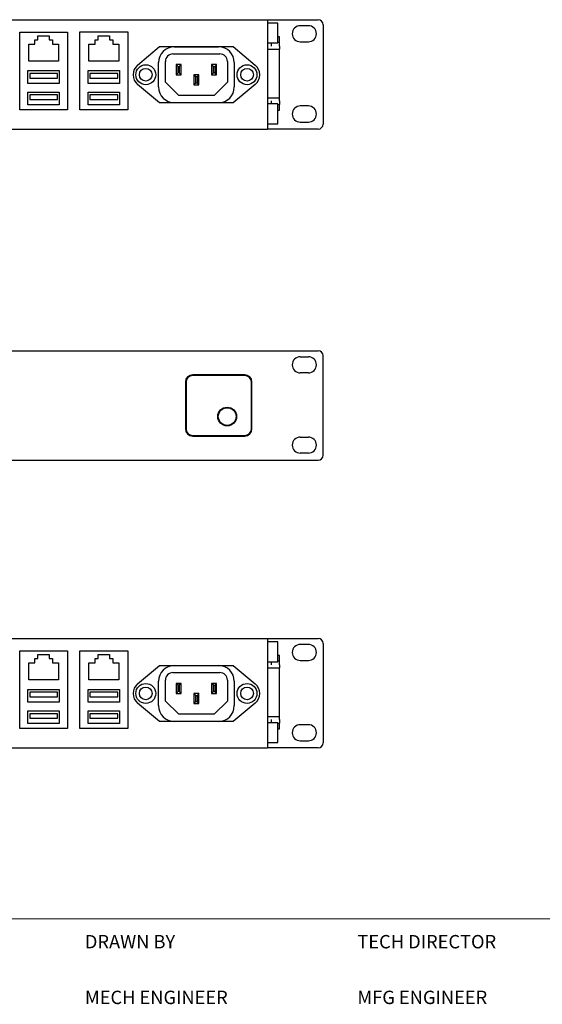
# Model space of a CAD drawing. Units: millimetres. Extents: x 26 to 1701, y 27 to 1092.
# Drawn here: x 881 to 1088, y 38 to 428 of the extents above; entities that cross this region are included whole.
import ezdxf

# ---------------------------------------------------------------- set-up
doc = ezdxf.new("R2010")
doc.units = ezdxf.units.MM
doc.header["$LTSCALE"] = 4
doc.layers.add('SLD-0', color=179, linetype='Continuous')
doc.styles.add('SLDTEXTSTYLE0', font='GOTHIC.TTF', dxfattribs={"width": 0.913})

msp = doc.modelspace()

# ---------------------------------------------------------------- linework, layer by layer
at = {"color": 7, "linetype": 'Continuous', "lineweight": 25}
for p, q in [((541.87, 427.6), (978.95, 427.6)), ((978.95, 427.6), (978.95, 384.32)), ((978.95, 427.6), (998.95, 427.6)), ((983.08, 426.26), (978.95, 426.26)), ((983.08, 418.39), (983.08, 426.26)), ((995.11, 425.23), (991.93, 425.23)), ((1000.95, 425.6), (1000.95, 386.32)), ((881.06, 422.71), (899.96, 422.71)), ((881.06, 391.96), (881.06, 422.71)), ((888.26, 421.17), (892.76, 421.17)), ((888.26, 419.67), (888.26, 421.17)), ((892.76, 421.17), (892.76, 419.67)), ((899.96, 422.71), (899.96, 391.96)), ((904.86, 422.74), (923.76, 422.74)), ((904.86, 391.99), (904.86, 422.74)), ((912.06, 419.67), (912.06, 421.17)), ((912.06, 421.17), (916.56, 421.17)), ((916.56, 421.17), (916.56, 419.67)), ((923.76, 422.74), (923.76, 391.99)), ((983.75, 420.78), (983.08, 420.78)), ((983.75, 418.53), (983.75, 420.78)), ((884.61, 417.97), (887.01, 417.97)), ((884.61, 411.17), (884.61, 417.97)), ((887.01, 417.97), (887.01, 419.67)), ((887.01, 419.67), (888.26, 419.67)), ((892.76, 419.67), (894.01, 419.67)), ((894.01, 419.67), (894.01, 417.97)), ((894.01, 417.97), (896.41, 417.97)), ((896.41, 417.97), (896.41, 411.17)), ((908.41, 417.97), (910.81, 417.97)), ((908.41, 411.17), (908.41, 417.97)), ((910.81, 419.67), (912.06, 419.67)), ((910.81, 417.97), (910.81, 419.67)), ((916.56, 419.67), (917.81, 419.67)), ((917.81, 419.67), (917.81, 417.97)), ((917.81, 417.97), (920.21, 417.97)), ((920.21, 417.97), (920.21, 411.17)), ((927.65, 409.67), (936.32, 416.95)), ((936.32, 416.95), (965.41, 416.95)), ((942.11, 416.88), (959.63, 416.88)), ((965.41, 416.95), (974.09, 409.67)), ((978.95, 418.39), (983.08, 418.39)), ((980.55, 417.16), (980.55, 418.39)), ((983.75, 418.53), (983.08, 418.53)), ((983.75, 417.16), (983.75, 418.53)), ((983.75, 417.16), (983.75, 415.96)), ((991.93, 418.87), (995.11, 418.87)), ((941.62, 414.08), (960.11, 414.08)), ((978.95, 415.96), (983.75, 415.96)), ((983.75, 396.69), (983.75, 415.96)), ((896.41, 411.17), (884.61, 411.17)), ((920.21, 411.17), (908.41, 411.17)), ((935.88, 401.01), (935.88, 410.66)), ((938.63, 402.84), (938.63, 411.08)), ((943.61, 409.07), (942.86, 409.82)), ((944.85, 409.82), (942.86, 409.82)), ((942.86, 409.82), (942.86, 405.83)), ((943.61, 409.07), (944.1, 409.07)), ((943.61, 406.58), (943.61, 409.07)), ((944.85, 409.82), (944.1, 409.07)), ((944.1, 409.07), (944.1, 406.58)), ((944.85, 405.83), (944.85, 409.82)), ((957.61, 409.07), (956.86, 409.82)), ((958.85, 409.82), (956.86, 409.82)), ((956.86, 409.82), (956.86, 405.83)), ((957.61, 409.07), (958.1, 409.07)), ((957.61, 406.58), (957.61, 409.07)), ((958.85, 409.82), (958.1, 409.07)), ((958.1, 409.07), (958.1, 406.58)), ((958.85, 405.83), (958.85, 409.82)), ((963.11, 411.08), (963.11, 402.84)), ((965.85, 410.66), (965.85, 401.01)), ((884.31, 407.44), (896.71, 407.44)), ((884.31, 402.42), (884.31, 407.44)), ((885.01, 406.32), (885.01, 404.52)), ((896.01, 406.32), (885.01, 406.32)), ((896.01, 404.52), (896.01, 406.32)), ((896.71, 407.44), (896.71, 402.42)), ((908.11, 407.44), (920.51, 407.44)), ((908.11, 402.42), (908.11, 407.44)), ((919.81, 406.32), (908.81, 406.32)), ((908.81, 406.32), (908.81, 404.52)), ((919.81, 404.52), (919.81, 406.32)), ((920.51, 407.44), (920.51, 402.42)), ((942.86, 405.83), (943.61, 406.58)), ((942.86, 405.83), (944.85, 405.83)), ((944.1, 406.58), (943.61, 406.58)), ((944.85, 405.83), (944.1, 406.58)), ((949.87, 405.83), (950.62, 405.08)), ((951.87, 405.83), (949.87, 405.83)), ((949.87, 405.83), (949.87, 401.85)), ((950.62, 405.08), (951.12, 405.08)), ((950.62, 402.6), (950.62, 405.08)), ((951.87, 405.83), (951.12, 405.08)), ((951.12, 405.08), (951.12, 402.6)), ((951.87, 401.85), (951.87, 405.83)), ((956.86, 405.83), (957.61, 406.58)), ((956.86, 405.83), (958.85, 405.83)), ((958.1, 406.58), (957.61, 406.58)), ((958.85, 405.83), (958.1, 406.58)), ((896.71, 402.42), (884.31, 402.42)), ((885.01, 404.52), (896.01, 404.52)), ((920.51, 402.42), (908.11, 402.42)), ((908.81, 404.52), (919.81, 404.52)), ((936.32, 394.72), (927.65, 402)), ((943.87, 397.59), (938.63, 402.84)), ((950.62, 402.6), (949.87, 401.85)), ((949.87, 401.85), (951.87, 401.85)), ((950.62, 402.6), (951.12, 402.6)), ((951.87, 401.85), (951.12, 402.6)), ((963.11, 402.84), (957.87, 397.59)), ((974.09, 402), (965.41, 394.72)), ((884.31, 398.94), (896.71, 398.94)), ((884.31, 393.92), (884.31, 398.94)), ((896.01, 397.82), (885.01, 397.82)), ((885.01, 397.82), (885.01, 396.02)), ((896.01, 396.02), (896.01, 397.82)), ((896.71, 398.94), (896.71, 393.92)), ((908.11, 398.94), (920.51, 398.94)), ((908.11, 393.92), (908.11, 398.94)), ((919.81, 397.82), (908.81, 397.82)), ((908.81, 397.82), (908.81, 396.02)), ((919.81, 396.02), (919.81, 397.82)), ((920.51, 398.94), (920.51, 393.92)), ((957.87, 397.59), (943.87, 397.59)), ((896.71, 393.92), (884.31, 393.92)), ((885.01, 396.02), (896.01, 396.02)), ((920.51, 393.92), (908.11, 393.92)), ((908.81, 396.02), (919.81, 396.02)), ((965.41, 394.72), (936.32, 394.72)), ((959.63, 394.78), (942.11, 394.78)), ((978.95, 396.69), (983.75, 396.69)), ((983.08, 394.26), (978.95, 394.26)), ((980.55, 394.26), (980.55, 395.49)), ((983.08, 386.39), (983.08, 394.26)), ((983.08, 394.12), (983.75, 394.12)), ((983.75, 395.49), (983.75, 396.69)), ((983.75, 395.49), (983.75, 394.12)), ((983.75, 391.88), (983.75, 394.12)), ((995.11, 393.48), (991.93, 393.48)), ((899.96, 391.96), (881.06, 391.96)), ((923.76, 391.99), (904.86, 391.99)), ((983.08, 391.88), (983.75, 391.88)), ((978.95, 386.39), (983.08, 386.39)), ((991.93, 387.12), (995.11, 387.12)), ((541.87, 384.32), (978.95, 384.32)), ((998.95, 384.32), (978.95, 384.32)), ((521.87, 296.67), (998.95, 296.67)), ((991.93, 294.3), (995.11, 294.3)), ((1000.95, 255.4), (1000.95, 294.67)), ((946.53, 284.27), (946.53, 265.81)), ((946.78, 284.27), (946.78, 265.81)), ((969.95, 287.15), (949.41, 287.15)), ((969.95, 286.9), (949.41, 286.9)), ((972.58, 265.81), (972.58, 284.27)), ((972.83, 265.81), (972.83, 284.27)), ((995.11, 287.94), (991.93, 287.94)), ((949.41, 263.18), (969.95, 263.18)), ((949.41, 262.93), (969.95, 262.93)), ((991.93, 262.55), (995.11, 262.55)), ((521.87, 253.4), (998.95, 253.4)), ((995.11, 256.19), (991.93, 256.19)), ((541.87, 182.93), (978.95, 182.93)), ((978.95, 182.93), (978.95, 139.65)), ((978.95, 182.93), (998.95, 182.93)), ((983.08, 181.59), (978.95, 181.59)), ((983.08, 173.72), (983.08, 181.59)), ((995.11, 180.56), (991.93, 180.56)), ((1000.95, 180.93), (1000.95, 141.65)), ((881.06, 178.04), (899.96, 178.04)), ((881.06, 147.29), (881.06, 178.04)), ((888.26, 176.5), (892.76, 176.5)), ((888.26, 175), (888.26, 176.5)), ((892.76, 176.5), (892.76, 175)), ((899.96, 178.04), (899.96, 147.29)), ((904.86, 178.07), (923.76, 178.07)), ((904.86, 147.32), (904.86, 178.07)), ((912.06, 175), (912.06, 176.5)), ((912.06, 176.5), (916.56, 176.5)), ((916.56, 176.5), (916.56, 175)), ((923.76, 178.07), (923.76, 147.32)), ((983.75, 176.1), (983.08, 176.1)), ((983.75, 173.86), (983.75, 176.1)), ((884.61, 173.3), (887.01, 173.3)), ((884.61, 166.5), (884.61, 173.3)), ((887.01, 173.3), (887.01, 175)), ((887.01, 175), (888.26, 175)), ((892.76, 175), (894.01, 175)), ((894.01, 175), (894.01, 173.3)), ((894.01, 173.3), (896.41, 173.3)), ((896.41, 173.3), (896.41, 166.5)), ((908.41, 173.3), (910.81, 173.3)), ((908.41, 166.5), (908.41, 173.3)), ((910.81, 175), (912.06, 175)), ((910.81, 173.3), (910.81, 175)), ((916.56, 175), (917.81, 175)), ((917.81, 175), (917.81, 173.3)), ((917.81, 173.3), (920.21, 173.3)), ((920.21, 173.3), (920.21, 166.5)), ((927.65, 164.99), (936.32, 172.27)), ((936.32, 172.27), (965.41, 172.27)), ((942.11, 172.21), (959.63, 172.21)), ((965.41, 172.27), (974.09, 164.99)), ((978.95, 173.72), (983.08, 173.72)), ((980.55, 172.49), (980.55, 173.72)), ((983.75, 173.86), (983.08, 173.86)), ((983.75, 172.49), (983.75, 173.86)), ((983.75, 172.49), (983.75, 171.29)), ((991.93, 174.2), (995.11, 174.2)), ((941.62, 169.4), (960.11, 169.4)), ((978.95, 171.29), (983.75, 171.29)), ((983.75, 152.02), (983.75, 171.29)), ((896.41, 166.5), (884.61, 166.5)), ((920.21, 166.5), (908.41, 166.5)), ((935.88, 156.34), (935.88, 165.99)), ((938.63, 158.16), (938.63, 166.41)), ((942.86, 165.15), (942.86, 161.16)), ((943.61, 164.4), (942.86, 165.15)), ((944.85, 165.15), (942.86, 165.15)), ((943.61, 161.91), (943.61, 164.4)), ((943.61, 164.4), (944.1, 164.4)), ((944.85, 165.15), (944.1, 164.4)), ((944.1, 164.4), (944.1, 161.91)), ((944.85, 161.16), (944.85, 165.15)), ((957.61, 164.4), (956.86, 165.15)), ((958.85, 165.15), (956.86, 165.15)), ((956.86, 165.15), (956.86, 161.16)), ((957.61, 164.4), (958.1, 164.4)), ((957.61, 161.91), (957.61, 164.4)), ((958.85, 165.15), (958.1, 164.4)), ((958.1, 164.4), (958.1, 161.91)), ((958.85, 161.16), (958.85, 165.15)), ((963.11, 166.41), (963.11, 158.16)), ((965.85, 165.99), (965.85, 156.34)), ((884.31, 162.77), (896.71, 162.77)), ((884.31, 157.75), (884.31, 162.77)), ((896.01, 161.65), (885.01, 161.65)), ((885.01, 161.65), (885.01, 159.85)), ((885.01, 159.85), (896.01, 159.85)), ((896.01, 159.85), (896.01, 161.65)), ((896.71, 162.77), (896.71, 157.75)), ((908.11, 162.77), (920.51, 162.77)), ((908.11, 157.75), (908.11, 162.77)), ((919.81, 161.65), (908.81, 161.65)), ((908.81, 161.65), (908.81, 159.85)), ((908.81, 159.85), (919.81, 159.85)), ((919.81, 159.85), (919.81, 161.65)), ((920.51, 162.77), (920.51, 157.75)), ((942.86, 161.16), (943.61, 161.91)), ((942.86, 161.16), (944.85, 161.16)), ((944.1, 161.91), (943.61, 161.91)), ((944.85, 161.16), (944.1, 161.91)), ((949.87, 161.16), (950.62, 160.41)), ((951.87, 161.16), (949.87, 161.16)), ((949.87, 161.16), (949.87, 157.17)), ((950.62, 160.41), (951.12, 160.41)), ((950.62, 157.92), (950.62, 160.41)), ((951.87, 161.16), (951.12, 160.41)), ((951.12, 160.41), (951.12, 157.92)), ((951.87, 157.17), (951.87, 161.16)), ((956.86, 161.16), (957.61, 161.91)), ((956.86, 161.16), (958.85, 161.16)), ((958.1, 161.91), (957.61, 161.91)), ((958.85, 161.16), (958.1, 161.91)), ((896.71, 157.75), (884.31, 157.75)), ((920.51, 157.75), (908.11, 157.75)), ((936.32, 150.05), (927.65, 157.33)), ((943.87, 152.92), (938.63, 158.16)), ((950.62, 157.92), (949.87, 157.17)), ((949.87, 157.17), (951.87, 157.17)), ((950.62, 157.92), (951.12, 157.92)), ((951.87, 157.17), (951.12, 157.92)), ((963.11, 158.16), (957.87, 152.92)), ((974.09, 157.33), (965.41, 150.05)), ((884.31, 149.25), (884.31, 154.27)), ((884.31, 154.27), (896.71, 154.27)), ((896.01, 153.15), (885.01, 153.15)), ((885.01, 153.15), (885.01, 151.35)), ((896.01, 151.35), (896.01, 153.15)), ((896.71, 154.27), (896.71, 149.25)), ((908.11, 154.27), (920.51, 154.27)), ((908.11, 149.25), (908.11, 154.27)), ((908.81, 153.15), (908.81, 151.35)), ((919.81, 153.15), (908.81, 153.15)), ((919.81, 151.35), (919.81, 153.15)), ((920.51, 154.27), (920.51, 149.25)), ((957.87, 152.92), (943.87, 152.92)), ((978.95, 152.02), (983.75, 152.02)), ((983.75, 150.81), (983.75, 152.02)), ((896.71, 149.25), (884.31, 149.25)), ((885.01, 151.35), (896.01, 151.35)), ((920.51, 149.25), (908.11, 149.25)), ((908.81, 151.35), (919.81, 151.35)), ((965.41, 150.05), (936.32, 150.05)), ((959.63, 150.11), (942.11, 150.11)), ((983.08, 149.59), (978.95, 149.59)), ((980.55, 149.59), (980.55, 150.81)), ((983.08, 141.71), (983.08, 149.59)), ((983.08, 149.45), (983.75, 149.45)), ((983.75, 150.81), (983.75, 149.45)), ((983.75, 147.2), (983.75, 149.45)), ((995.11, 148.81), (991.93, 148.81)), ((899.96, 147.29), (881.06, 147.29)), ((923.76, 147.32), (904.86, 147.32)), ((983.08, 147.2), (983.75, 147.2)), ((978.95, 141.71), (983.08, 141.71)), ((991.93, 142.45), (995.11, 142.45)), ((541.87, 139.65), (978.95, 139.65)), ((998.95, 139.65), (978.95, 139.65))]:
    msp.add_line(p, q, dxfattribs=at)
at = {"color": 7, "linetype": 'Continuous', "lineweight": 18}
msp.add_line((26, 72), (1701.2, 72), dxfattribs=at)
at = {"color": 7, "linetype": 'Continuous', "lineweight": 25}
for centre, radius in [((930.87, 405.83), 3.94), ((970.87, 405.83), 3.94), ((930.87, 405.83), 2.5), ((970.87, 405.83), 2.5), ((963.03, 270.67), 3.7), ((963.03, 270.67), 3.5), ((930.87, 161.16), 3.94), ((930.87, 161.16), 2.5), ((970.87, 161.16), 3.94), ((970.87, 161.16), 2.5)]:
    msp.add_circle(centre, radius, dxfattribs=at)
for centre, radius, start, end in [((991.93, 422.05), 3.18, 90, 270), ((995.11, 422.05), 3.18, 270, 90), ((998.95, 425.6), 2, 0, 90), ((942.11, 410.66), 6.22, 90, 180), ((959.63, 410.66), 6.22, 0, 90), ((941.62, 411.08), 3, 90, 180), ((960.11, 411.08), 3, 0, 90), ((930.87, 405.83), 5, 130, 230), ((970.87, 405.83), 5, 310, 50), ((942.11, 401.01), 6.22, 180, 270), ((959.63, 401.01), 6.22, 270, 0), ((991.93, 390.3), 3.18, 90, 270), ((995.11, 390.3), 3.18, 270, 90), ((998.95, 386.32), 2, 270, 0), ((998.95, 294.67), 2, 0, 90), ((991.93, 291.12), 3.18, 90, 270), ((995.11, 291.12), 3.18, 270, 90), ((949.41, 284.27), 2.88, 90, 180), ((949.41, 284.27), 2.63, 90, 180), ((969.95, 284.27), 2.88, 0, 90), ((969.95, 284.27), 2.63, 0, 90), ((949.41, 265.81), 2.88, 180, 270), ((949.41, 265.81), 2.63, 180, 270), ((969.95, 265.81), 2.88, 270, 0), ((969.95, 265.81), 2.63, 270, 0), ((991.93, 259.37), 3.18, 90, 270), ((995.11, 259.37), 3.18, 270, 90), ((998.95, 255.4), 2, 270, 0), ((991.93, 177.38), 3.18, 90, 270), ((995.11, 177.38), 3.18, 270, 90), ((998.95, 180.93), 2, 0, 90), ((942.11, 165.99), 6.22, 90, 180), ((959.63, 165.99), 6.22, 0, 90), ((941.62, 166.41), 3, 90, 180), ((960.11, 166.41), 3, 0, 90), ((930.87, 161.16), 5, 130, 230), ((970.87, 161.16), 5, 310, 50), ((942.11, 156.34), 6.22, 180, 270), ((959.63, 156.34), 6.22, 270, 0), ((991.93, 145.63), 3.18, 90, 270), ((995.11, 145.63), 3.18, 270, 90), ((998.95, 141.65), 2, 270, 0)]:
    msp.add_arc(centre, radius, start, end, dxfattribs=at)

# ---------------------------------------------------------------- texts
at = {"color": 7, "linetype": 'Continuous', "lineweight": 0, "char_height": 5.2917, "attachment_point": 1, "style": 'SLDTEXTSTYLE0'}
for s, insert in [('MECH ENGINEER', (906.8, 43.61)), ('MFG ENGINEER', (1014.47, 43.61))]:
    msp.add_mtext(s, dxfattribs=dict(at, insert=insert))
at = {"layer": 'SLD-0', "color": 7, "attachment_point": 1, "style": 'SLDTEXTSTYLE0'}
for s, insert, char_height in [('DRAWN BY', (906.8, 65.64), 5.292), ('TECH DIRECTOR', (1014.47, 65.64), 5.2917)]:
    msp.add_mtext(s, dxfattribs=dict(at, insert=insert, char_height=char_height))

doc.saveas('drawing.dxf')
